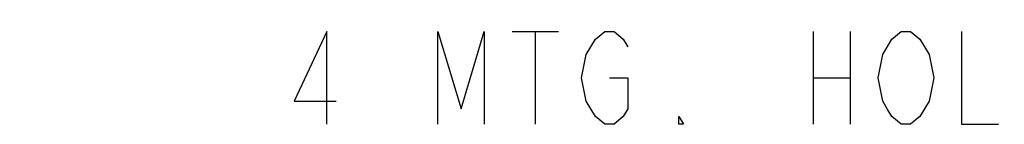
# Model space of a CAD drawing. Units: inches. Extents: x 0 to 17, y 0 to 11.
# Drawn here: x 5.2 to 6.9, y 6.5 to 6.7 of the extents above; entities that cross this region are included whole.
import ezdxf

# ---------------------------------------------------------------- set-up
doc = ezdxf.new("R2010")
doc.units = ezdxf.units.IN
doc.header["$LTSCALE"] = 0.935
doc.header["$MEASUREMENT"] = 0
doc.layers.get('0').update_dxf_attribs({"linetype": 'CONTINUOUS'})
doc.styles.get("Standard").update_dxf_attribs({"font": 'txt', "width": 0.8})
doc.styles.add('TEXTSTYLE_2', font='txt')
doc.dimstyles.new('DIMSTYLE_2', dxfattribs={"dimtxt": 0.15625, "dimasz": 0.1875, "dimexe": 0.095, "dimexo": 0.0625, "dimgap": 0.09, "dimtad": 0, "dimtih": 1, "dimtoh": 1, "dimlfac": 2.5, "dimzin": 4, "dimdsep": 46, "dimtxsty": 'Standard', "dimblk": '_FILLED', "dimblk1": '_FILLED', "dimblk2": '_FILLED', "dimcen": 0.09, "dimazin": 1, "dimtfac": 1, "dimtofl": 0, "dimtmove": 0, "dimatfit": 1, "dimldrblk": '_FILLED', "dimfxl": 1, "dimtolj": 1, "dimtzin": 4, "dimarcsym": 0})

# ---------------------------------------------------------------- blocks, each defined once
blk = doc.blocks.new('_FILLED')
at = {"color": 0, "linetype": 'ByBlock'}
blk.add_solid([(0, 0), (-1, 0.1667), (-1, -0.1667)], dxfattribs=at)
blk = doc.blocks.new('*D13')
at = {"color": 2, "linetype": 'Continuous', "transparency": 16777216}
for p, q in [((5.088, 7.1558), (5.3913, 6.8407)), ((5.3913, 6.8407), (5.5632, 6.8407))]:
    blk.add_line(p, q, dxfattribs=at)
at = {"color": 2, "linetype": 'Continuous', "transparency": 16777216, "xscale": 0.1875, "yscale": 0.1875, "zscale": 0.1875, "rotation": 133.9028796491}
blk.add_blockref('_FILLED', (5.088, 7.1558), dxfattribs=at)
at = {"color": 2, "linetype": 'Continuous', "transparency": 16777216, "insert": (5.6413, 6.9188), "char_height": 0.15625, "width": 2.25, "attachment_point": 1, "line_spacing_factor": 0.9, "style": 'TEXTSTYLE_2'}
blk.add_mtext('{\\ftxt;\\W0.0001;\\H0.0001;\\~}{\\ftxt;\\W1.3333333333;\\H0.15625; }{\\ftxt;\\W0.0001;\\H0.0001;\\~}{\\ftxt;\\W0.0001;\\H0.0001;\\~}{\\ftxt;\\W2.4;\\H0.15625; }{\\ftxt;\\W0.0001;\\H0.0001;\\~}{\\ftxt;\\W0.0001;\\H0.0001;\\~}{\\ftxt;\\W0.8;\\H0.15625; }{\\ftxt;\\W0.0001;\\H0.0001;\\~}{\\ftxt;\\W0.0001;\\H0.0001;\\~}{\\ftxt;\\W3.2;\\H0.15625; }{\\ftxt;\\W0.0001;\\H0.0001;\\~}{\\ftxt;\\W0.0001;\\H0.0001;\\~}{\\ftxt;\\W0.8;\\H0.15625; }{\\ftxt;\\W0.0001;\\H0.0001;\\~}\\P{\\ftxt;\\W0.0001;\\H0.0001;\\~}{\\ftxt;\\W9.6;\\H0.15625; }{\\ftxt;\\W0.0001;\\H0.0001;\\~}', dxfattribs=at)

msp = doc.modelspace()

# ---------------------------------------------------------------- linework, layer by layer
at = {"color": 2, "linetype": 'Continuous'}
for p, q in [((6.0397, 6.6844), (6.1178, 6.6844)), ((6.0788, 6.6844), (6.0788, 6.5282)), ((6.5475, 6.6844), (6.5475, 6.5282)), ((6.61, 6.6844), (6.61, 6.5282)), ((6.5475, 6.6063), (6.61, 6.6063))]:
    msp.add_line(p, q, dxfattribs=at)
for points in [[(5.7272, 6.5282), (5.7272, 6.6844), (5.6725, 6.5672), (5.7428, 6.5672)], [(5.9147, 6.5282), (5.9147, 6.6844), (5.9538, 6.5542), (5.9928, 6.6844), (5.9928, 6.5282)], [(6.1647, 6.6454), (6.1803, 6.6714), (6.196, 6.6844), (6.2116, 6.6844), (6.2272, 6.6714), (6.235, 6.6584)], [(6.6647, 6.6454), (6.6803, 6.6714), (6.696, 6.6844), (6.7116, 6.6844), (6.7272, 6.6714), (6.735, 6.6584), (6.7428, 6.6454), (6.7507, 6.6063), (6.7428, 6.5672)], [(6.7975, 6.6844), (6.7975, 6.5282), (6.86, 6.5282)], [(6.2038, 6.6063), (6.235, 6.6063), (6.235, 6.5542), (6.2272, 6.5412), (6.2116, 6.5282), (6.196, 6.5282), (6.1803, 6.5412), (6.1725, 6.5542), (6.1647, 6.5672), (6.1569, 6.6063), (6.1647, 6.6454)], [(6.7428, 6.5672), (6.7272, 6.5412), (6.7116, 6.5282), (6.696, 6.5282), (6.6803, 6.5412), (6.6725, 6.5542), (6.6647, 6.5672), (6.6569, 6.6063), (6.6647, 6.6454)], [(6.3288, 6.5282), (6.321, 6.5282), (6.321, 6.5412), (6.3288, 6.5282)]]:
    msp.add_lwpolyline(points, dxfattribs=at)

# ---------------------------------------------------------------- dimensions: what is measured, and where the dimension line sits
dim = msp.add_diameter_dim_2p(p1=(5.088, 7.1558), p2=(5.0041, 7.243), text='{\\ftxt;\\W0.0001;\\H0.0001;\\~}{\\ftxt;\\W1.3333333333;\\H0.15625; }{\\ftxt;\\W0.0001;\\H0.0001;\\~}{\\ftxt;\\W0.0001;\\H0.0001;\\~}{\\ftxt;\\W2.4;\\H0.15625; }{\\ftxt;\\W0.0001;\\H0.0001;\\~}{\\ftxt;\\W0.0001;\\H0.0001;\\~}{\\ftxt;\\W0.8;\\H0.15625; }{\\ftxt;\\W0.0001;\\H0.0001;\\~}{\\ftxt;\\W0.0001;\\H0.0001;\\~}{\\ftxt;\\W3.2;\\H0.15625; }{\\ftxt;\\W0.0001;\\H0.0001;\\~}{\\ftxt;\\W0.0001;\\H0.0001;\\~}{\\ftxt;\\W0.8;\\H0.15625; }{\\ftxt;\\W0.0001;\\H0.0001;\\~}\\P{\\ftxt;\\W0.0001;\\H0.0001;\\~}{\\ftxt;\\W9.6;\\H0.15625; }{\\ftxt;\\W0.0001;\\H0.0001;\\~}', dimstyle='DIMSTYLE_2', override={"dimpost": '<>'}, dxfattribs=at)
dim.commit()
dim.dimension.update_dxf_attribs({"geometry": '*D13', "text_midpoint": (5.6413, 6.5282), "dimtype": 163})

doc.saveas('drawing.dxf')
